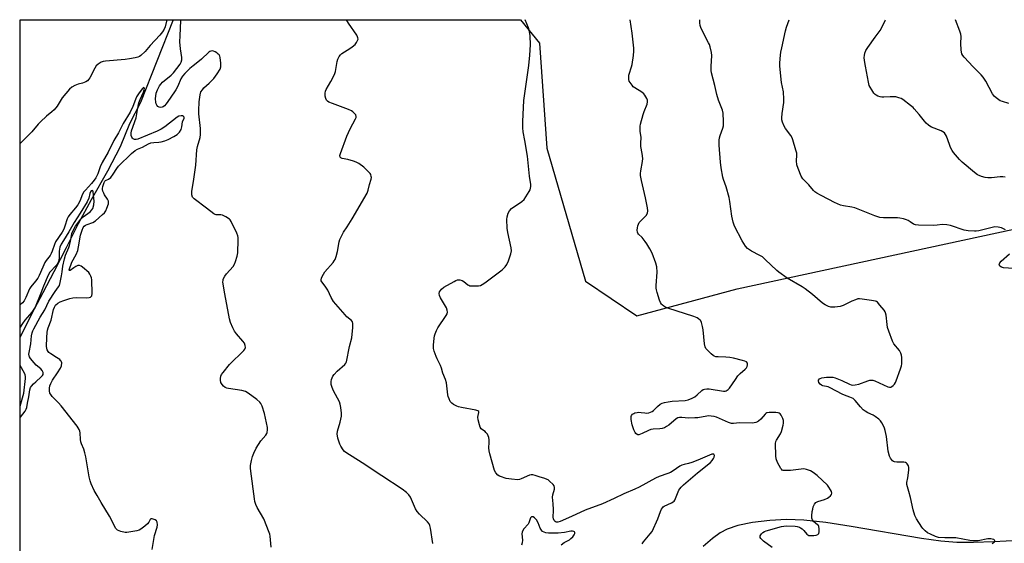
# Model space of a CAD drawing. Units: inches. Extents: x 1297764 to 1303764, y 533449 to 537449.
# Drawn here: x 1297764 to 1298220, y 537207 to 537449 of the extents above; entities that cross this region are included whole.
import ezdxf

# ---------------------------------------------------------------- set-up
doc = ezdxf.new("R2010")
doc.units = ezdxf.units.IN
doc.header["$MEASUREMENT"] = 0
for name, color, linetype in [('HYDRO-Single Line Stream', 4, 'Continuous'), ('NTRL-Trees', 3, 'Continuous'), ('Undefined', 1, 'Continuous')]:
    doc.layers.add(name, color=color, linetype=linetype)

msp = doc.modelspace()

# ---------------------------------------------------------------- linework, layer by layer
at = {"layer": 'HYDRO-Single Line Stream'}
for points in [[(1297834.97, 537449), (1297819.88, 537410.71), (1297814.83, 537400.86), (1297810.58, 537390.16), (1297804.64, 537378.87), (1297797.07, 537365.66), (1297791.13, 537354.55), (1297785.46, 537343.44), (1297779.79, 537332.34), (1297774.76, 537322.72), (1297769.36, 537312.42), (1297764.27, 537302.09)], [(1298226.15, 537208.13), (1298214.75, 537207.39), (1298205.38, 537207.07), (1298197.57, 537207.19), (1298190.27, 537207.82), (1298181.2, 537209.04), (1298148.71, 537214.61), (1298136.96, 537216.4), (1298126.76, 537217.52), (1298118.84, 537217.83), (1298111.09, 537217.36), (1298103.06, 537216.32), (1298096.33, 537214.95), (1298091.33, 537213.33), (1298088.18, 537211.64), (1298084.59, 537209.03), (1298080.27, 537205.29)]]:
    msp.add_lwpolyline(points, dxfattribs=at)
at = {"layer": 'NTRL-Trees'}
msp.add_polyline3d([(1297764.03, 534586.67, 0), (1297764.28, 537449.01, 0), (1297995.7, 537448.99, 0), (1298004.46, 537438.16, 0), (1298007.94, 537389.52, 0), (1298025.83, 537328.11, 0), (1298049.63, 537311.93, 0), (1298095.94, 537324.5, 0), (1298296.87, 537367.87, 0)], dxfattribs=at)
at = {"layer": 'Undefined'}
for points, elevation in [([(1297955.12, 537206.73), (1297954.05, 537213.84), (1297953.8, 537214.98), (1297953.44, 537215.76), (1297952.69, 537216.65), (1297949.06, 537220.21), (1297947.89, 537221.53), (1297947.17, 537222.77), (1297944.82, 537228.04), (1297944.03, 537229.22), (1297943.05, 537230.21), (1297941.06, 537231.75), (1297931.6, 537238), (1297922.42, 537244), (1297914.93, 537248.77), (1297914.25, 537249.31), (1297913.67, 537249.95), (1297912.56, 537251.64), (1297912.14, 537252.69), (1297911.28, 537255.42), (1297911, 537256.52), (1297910.91, 537257.29), (1297911.07, 537258.59), (1297912.33, 537262.82), (1297912.89, 537265.53), (1297912.91, 537266.96), (1297912.57, 537269.63), (1297912.32, 537271.09), (1297911.96, 537272.2), (1297909.26, 537277.37), (1297908.56, 537278.92), (1297908.17, 537280.23), (1297908.11, 537280.78), (1297908.15, 537281.64), (1297908.28, 537282.48), (1297908.53, 537283.3), (1297908.92, 537284.02), (1297909.58, 537284.93), (1297910.88, 537286.41), (1297914.42, 537289.44), (1297914.9, 537290.06), (1297915.19, 537290.69), (1297916.57, 537297.89), (1297917.72, 537301.89), (1297918.15, 537306.68), (1297918.18, 537308.44), (1297917.97, 537309.23), (1297917.5, 537309.9), (1297915.46, 537311.6), (1297914.62, 537312.42), (1297909.29, 537318.6), (1297908.16, 537320.48), (1297906.59, 537323.83), (1297905.37, 537325.74), (1297903.76, 537327.72), (1297903.57, 537328.17), (1297903.54, 537328.63), (1297903.73, 537329.39), (1297904.05, 537330.15), (1297905.26, 537332.41), (1297909.06, 537336.72), (1297909.59, 537337.39), (1297910.03, 537338.13), (1297910.51, 537339.53), (1297911.12, 537341.84), (1297911.8, 537346.17), (1297912.17, 537347.28), (1297912.86, 537348.9), (1297913.77, 537350.75), (1297915.47, 537353.2), (1297917.8, 537356.88), (1297924.76, 537368.83), (1297925.31, 537370.14), (1297925.94, 537372.82), (1297926.69, 537375.17), (1297926.77, 537375.96), (1297926.7, 537376.52), (1297926.44, 537377.33), (1297926.16, 537377.83), (1297925.61, 537378.51), (1297923.25, 537380.8), (1297920.97, 537382.44), (1297919.76, 537383.14), (1297918.4, 537383.63), (1297915.84, 537384.32), (1297913.16, 537384.82), (1297912.56, 537385.14), (1297912.29, 537385.46), (1297912.18, 537386.12), (1297912.42, 537387.18), (1297915.37, 537395.16), (1297917, 537398.5), (1297919.46, 537403.07), (1297919.74, 537403.82), (1297919.77, 537404.3), (1297919.49, 537404.96), (1297918.99, 537405.59), (1297918.17, 537406.37), (1297917.47, 537406.86), (1297916.14, 537407.45), (1297908.71, 537410.23), (1297907.12, 537410.93), (1297906.44, 537411.36), (1297905.94, 537411.85), (1297905.6, 537412.54), (1297905.37, 537413.65), (1297905.3, 537415.08), (1297905.44, 537415.9), (1297905.79, 537416.68), (1297908.04, 537420.47), (1297909.69, 537423.64), (1297910.07, 537425.06), (1297910.87, 537429.69), (1297911.23, 537430.77), (1297911.9, 537432.04), (1297912.39, 537432.73), (1297913.11, 537433.37), (1297916.79, 537435.62), (1297917.9, 537436.47), (1297919.17, 537437.59), (1297919.87, 537438.42), (1297920.38, 537439.32), (1297920.56, 537440.03), (1297920.51, 537440.56), (1297920.34, 537441.09), (1297919.95, 537441.86), (1297916.12, 537447.43), (1297915.2, 537449)], 474), ([(1298052.02, 537206.52), (1298052.67, 537207.45), (1298055.79, 537211.13), (1298056.6, 537212.3), (1298059.31, 537218.05), (1298060.45, 537221.53), (1298060.96, 537222.52), (1298061.43, 537223.2), (1298061.8, 537223.58), (1298062.26, 537223.89), (1298065.65, 537225.46), (1298066.37, 537225.89), (1298066.78, 537226.25), (1298067.12, 537226.7), (1298067.51, 537227.48), (1298069.06, 537231.3), (1298069.43, 537231.93), (1298070.11, 537232.81), (1298071.13, 537233.81), (1298077.66, 537239.38), (1298083.62, 537244.17), (1298084.38, 537245.03), (1298085.01, 537245.96), (1298085.34, 537246.68), (1298085.42, 537247.35), (1298085.36, 537247.73), (1298085.19, 537247.99), (1298084.9, 537248.07), (1298084.31, 537247.96), (1298082.04, 537247.1), (1298077.73, 537245.23), (1298074.94, 537244.16), (1298073.52, 537243.69), (1298071.39, 537243.25), (1298070.37, 537242.91), (1298069.48, 537242.44), (1298066.42, 537240.29), (1298065.19, 537239.55), (1298063.93, 537239), (1298059.84, 537237.62), (1298058.26, 537236.96), (1298050.62, 537232.75), (1298048.63, 537231.74), (1298043.55, 537229.67), (1298039.05, 537227.48), (1298033.62, 537225.04), (1298025.67, 537222.12), (1298019.29, 537219.16), (1298014.15, 537216.93), (1298012.94, 537216.55), (1298012.19, 537216.58), (1298011.74, 537216.79), (1298011.28, 537217.35), (1298010.96, 537218.09), (1298010.81, 537218.87), (1298010.82, 537219.65), (1298011.01, 537221.2), (1298011.02, 537222.35), (1298010.86, 537224.96), (1298010.54, 537228.18), (1298010.71, 537229.23), (1298011.43, 537231.77), (1298011.52, 537232.57), (1298011.29, 537233.29), (1298010.81, 537233.93), (1298009.19, 537235.55), (1298008.53, 537236.08), (1298008.04, 537236.36), (1298006.93, 537236.76), (1298004.35, 537237.5), (1298002.5, 537238.15), (1298001.44, 537238.41), (1298000.65, 537238.48), (1297999.88, 537238.34), (1297996.11, 537236.52), (1297995.31, 537236.25), (1297994.47, 537236.16), (1297991.51, 537236.43), (1297989.18, 537236.81), (1297986.47, 537237.61), (1297985.97, 537237.85), (1297985.26, 537238.36), (1297984.26, 537239.42), (1297983.75, 537240.43), (1297981.49, 537248.1), (1297981.24, 537249.48), (1297981.1, 537250.88), (1297981.25, 537253.43), (1297981.2, 537254.59), (1297981.05, 537255.73), (1297980.82, 537256.54), (1297980.42, 537257.24), (1297979.72, 537258.08), (1297979.32, 537258.44), (1297978.19, 537259.22), (1297977.57, 537259.8), (1297977.14, 537260.52), (1297976.76, 537261.63), (1297976.17, 537263.94), (1297976.01, 537265.11), (1297976.09, 537265.92), (1297976.51, 537267.24), (1297976.51, 537267.58), (1297976.43, 537267.72), (1297975.96, 537268.06), (1297975.02, 537268.37), (1297968.43, 537269.57), (1297967.03, 537269.91), (1297966.25, 537270.21), (1297964.78, 537270.97), (1297963.9, 537271.58), (1297963.25, 537272.42), (1297962.66, 537273.66), (1297962.28, 537274.7), (1297962.08, 537275.53), (1297961.43, 537280.98), (1297961.1, 537282.6), (1297959.85, 537285.49), (1297959.22, 537287.77), (1297958.75, 537289.06), (1297957.13, 537292.13), (1297956.67, 537293.18), (1297955.87, 537295.59), (1297955.56, 537296.96), (1297955.55, 537298.42), (1297955.79, 537301.67), (1297955.95, 537302.83), (1297956.19, 537303.64), (1297956.87, 537305.18), (1297957.55, 537306.42), (1297961.39, 537312.2), (1297961.75, 537312.96), (1297961.93, 537313.74), (1297961.87, 537314.69), (1297961.46, 537315.78), (1297958.73, 537320.34), (1297958.23, 537321.37), (1297958.07, 537322.34), (1297958.23, 537323.05), (1297958.66, 537323.74), (1297959.22, 537324.39), (1297960.33, 537325.32), (1297965.01, 537327.96), (1297965.8, 537328.36), (1297966.61, 537328.62), (1297967.73, 537328.61), (1297968.82, 537328.29), (1297969.53, 537327.85), (1297971.3, 537326.42), (1297971.77, 537326.14), (1297972.28, 537325.95), (1297973.12, 537325.84), (1297974.89, 537325.84), (1297976.36, 537325.92), (1297977.2, 537326.09), (1297977.97, 537326.45), (1297979.17, 537327.24), (1297985.48, 537331.88), (1297987.25, 537333.28), (1297988.65, 537334.6), (1297989.41, 537335.76), (1297990.19, 537337.46), (1297991.33, 537340.67), (1297991.62, 537342.02), (1297991.48, 537343.44), (1297989.89, 537350.58), (1297989.57, 537352.58), (1297989.47, 537356.62), (1297989.64, 537357.79), (1297990.09, 537359.52), (1297990.58, 537360.56), (1297991.53, 537361.59), (1297996.31, 537364.92), (1297997.39, 537365.88), (1297998.24, 537367.06), (1297999.81, 537369.55), (1298000.21, 537370.33), (1298000.43, 537371.1), (1298000.51, 537371.89), (1298000.48, 537372.7), (1297999.97, 537376.62), (1297999.01, 537385.92), (1297997.8, 537393.1), (1297996.97, 537397.08), (1297996.81, 537399.06), (1297996.81, 537401.94), (1297997.22, 537411.66), (1297999.58, 537427.83), (1298000.11, 537432.59), (1298000.4, 537437.43), (1298000.17, 537441.51), (1297999.92, 537443.53), (1297999.41, 537445.18), (1297997.97, 537448.99)], 476), ([(1298112.23, 537204.87), (1298108.2, 537207.79), (1298106.95, 537208.99), (1298106.68, 537209.42), (1298106.59, 537209.86), (1298106.67, 537210.28), (1298106.87, 537210.69), (1298107.28, 537211.22), (1298107.91, 537211.72), (1298108.66, 537212.16), (1298109.47, 537212.49), (1298116.47, 537214.53), (1298117.6, 537214.76), (1298118.75, 537214.82), (1298122.83, 537214.69), (1298123.69, 537214.56), (1298124.81, 537214.2), (1298125.33, 537213.94), (1298125.99, 537213.46), (1298126.79, 537212.69), (1298128.27, 537210.98), (1298128.68, 537210.65), (1298129.15, 537210.44), (1298129.97, 537210.34), (1298131.44, 537210.42), (1298132.59, 537210.58), (1298133.31, 537210.83), (1298133.49, 537210.97), (1298133.72, 537211.36), (1298133.88, 537212.11), (1298133.94, 537213.51), (1298133.79, 537214.57), (1298133.56, 537215.01), (1298133.2, 537215.38), (1298131.27, 537216.9), (1298130.81, 537217.58), (1298130.58, 537218.35), (1298130.56, 537219.47), (1298130.75, 537221.48), (1298130.92, 537222.62), (1298131.19, 537223.69), (1298131.74, 537224.91), (1298132.39, 537225.58), (1298133.31, 537226.05), (1298136.41, 537226.99), (1298137.78, 537227.62), (1298138.46, 537228.07), (1298139.18, 537228.74), (1298139.61, 537229.38), (1298139.75, 537230), (1298139.58, 537230.77), (1298139.21, 537231.54), (1298138.47, 537232.79), (1298137.74, 537233.7), (1298133.06, 537238.07), (1298131.18, 537239.5), (1298129.94, 537240.28), (1298128.12, 537240.95), (1298126.76, 537241.16), (1298125.61, 537241.08), (1298120.68, 537240.41), (1298117.82, 537240.4), (1298117.3, 537240.48), (1298116.83, 537240.67), (1298116.45, 537241), (1298116.13, 537241.43), (1298114.61, 537244.22), (1298113.97, 537245.81), (1298113.83, 537247.22), (1298113.79, 537252.97), (1298113.89, 537253.8), (1298114.18, 537254.56), (1298115.97, 537257.44), (1298116.47, 537258.45), (1298117.3, 537261.46), (1298117.46, 537262.29), (1298117.49, 537263.1), (1298117.39, 537263.65), (1298117.11, 537264.46), (1298116.34, 537266.01), (1298115.82, 537266.62), (1298115.42, 537266.9), (1298114.95, 537267.1), (1298113.89, 537267.29), (1298112.46, 537267.35), (1298110.8, 537267.29), (1298109.76, 537267.1), (1298109.3, 537266.86), (1298108.87, 537266.5), (1298106.95, 537264.25), (1298105.88, 537263.25), (1298105.39, 537262.93), (1298104.66, 537262.64), (1298103.89, 537262.46), (1298103.03, 537262.38), (1298097.1, 537262.45), (1298094.21, 537262.16), (1298093.41, 537262.16), (1298092.05, 537262.59), (1298086.46, 537265.12), (1298085.37, 537265.45), (1298084.01, 537265.63), (1298082.92, 537265.67), (1298081.97, 537265.6), (1298077.86, 537264.88), (1298076.41, 537264.74), (1298073.42, 537264.7), (1298070.44, 537264.96), (1298069.3, 537264.95), (1298068.53, 537264.75), (1298067.8, 537264.35), (1298064.39, 537261.5), (1298063.28, 537260.75), (1298062.34, 537260.26), (1298061.31, 537259.92), (1298060.25, 537259.69), (1298057.15, 537259.52), (1298056.05, 537259.36), (1298054.97, 537258.94), (1298052.08, 537257.5), (1298050.53, 537256.99), (1298050.05, 537256.99), (1298049.65, 537257.14), (1298049.12, 537257.56), (1298048.8, 537257.97), (1298048.16, 537259.3), (1298047.36, 537261.58), (1298046.94, 537264.08), (1298046.92, 537264.9), (1298046.99, 537265.43), (1298047.16, 537265.91), (1298047.58, 537266.48), (1298048.15, 537266.89), (1298048.64, 537267.1), (1298049.71, 537267.36), (1298050.54, 537267.43), (1298051.56, 537267.35), (1298053.33, 537267.07), (1298054.2, 537267.02), (1298055.06, 537267.15), (1298055.89, 537267.4), (1298056.69, 537267.74), (1298057.33, 537268.17), (1298059.1, 537270.09), (1298060.36, 537271.12), (1298061.31, 537271.64), (1298062.36, 537271.98), (1298064.11, 537272.29), (1298065.86, 537272.5), (1298071.95, 537272.81), (1298073.35, 537273.13), (1298075.21, 537273.9), (1298076.45, 537274.57), (1298077.46, 537275.39), (1298079.57, 537277.48), (1298080.22, 537277.89), (1298080.92, 537278.15), (1298081.94, 537278.27), (1298083.1, 537278.18), (1298089.66, 537277.11), (1298090.46, 537277.15), (1298090.94, 537277.31), (1298091.8, 537277.89), (1298092.38, 537278.5), (1298095.14, 537282.6), (1298096.36, 537284.24), (1298097.39, 537285.33), (1298099.63, 537287.3), (1298100.25, 537287.93), (1298100.65, 537288.56), (1298100.83, 537289.31), (1298100.71, 537290.05), (1298100.24, 537290.66), (1298099.56, 537291.06), (1298098.5, 537291.41), (1298094.26, 537292.38), (1298092.6, 537292.67), (1298090.67, 537292.87), (1298087.23, 537293), (1298086.12, 537293.11), (1298085.33, 537293.36), (1298084.85, 537293.66), (1298083.97, 537294.41), (1298082.07, 537296.27), (1298081.51, 537296.92), (1298081.11, 537297.66), (1298080.84, 537299.07), (1298080.22, 537305.58), (1298080.02, 537307.05), (1298079.47, 537308.9), (1298079.12, 537309.63), (1298078.79, 537310.06), (1298078.14, 537310.61), (1298077.41, 537311.08), (1298075.9, 537311.76), (1298063.83, 537315.52), (1298063.03, 537315.9), (1298062.02, 537316.52), (1298061.32, 537317.05), (1298060.96, 537317.45), (1298060.55, 537318.12), (1298060.12, 537319.18), (1298058.93, 537322.76), (1298058.62, 537324.09), (1298058.54, 537324.84), (1298058.56, 537325.97), (1298058.98, 537332.26), (1298058.74, 537334.63), (1298058.29, 537336.33), (1298056.59, 537341), (1298055.54, 537343.05), (1298054.19, 537345.28), (1298053.4, 537346.45), (1298052, 537348.17), (1298050.28, 537349.83), (1298050, 537350.26), (1298049.84, 537350.76), (1298049.79, 537351.59), (1298049.89, 537352.74), (1298050.02, 537353.59), (1298050.27, 537354.4), (1298050.7, 537355.14), (1298051.44, 537356.03), (1298053.29, 537357.76), (1298053.81, 537358.36), (1298054.45, 537359.51), (1298054.64, 537360.58), (1298054.49, 537361.99), (1298053.64, 537366.6), (1298051.65, 537374.67), (1298051.27, 537376.86), (1298051.24, 537377.93), (1298051.35, 537379.07), (1298052.19, 537383.43), (1298052.33, 537384.87), (1298052.07, 537387.08), (1298051.41, 537390.32), (1298051.38, 537391.95), (1298051.51, 537394.52), (1298051.15, 537397.49), (1298051.06, 537398.92), (1298051.12, 537399.77), (1298051.3, 537400.63), (1298052.54, 537405.17), (1298053, 537406.55), (1298054.33, 537409.92), (1298054.49, 537410.95), (1298054.44, 537411.72), (1298054.18, 537412.52), (1298053.78, 537413.29), (1298053.33, 537414.03), (1298052.78, 537414.7), (1298051.86, 537415.41), (1298048.57, 537417.43), (1298047.93, 537418.02), (1298047.36, 537418.69), (1298046.5, 537419.88), (1298046.09, 537420.65), (1298045.89, 537421.42), (1298045.79, 537422.51), (1298045.83, 537423.32), (1298045.94, 537423.88), (1298047.1, 537427.19), (1298047.42, 537428.31), (1298048.01, 537432.38), (1298048.2, 537434.42), (1298048.12, 537435.86), (1298047.46, 537442.78), (1298046.49, 537448.98)], 478), ([(1298213.96, 537206.69), (1298214.87, 537207.26), (1298215.24, 537207.75), (1298215.24, 537207.91), (1298215.08, 537208.21), (1298214.71, 537208.48), (1298213.95, 537208.75), (1298213.4, 537208.84), (1298211.94, 537208.76), (1298207.54, 537207.95), (1298205.37, 537207.85), (1298203.67, 537208.08), (1298197.19, 537209.32), (1298195.76, 537209.37), (1298192.02, 537209.28), (1298189.16, 537209.51), (1298187.77, 537209.86), (1298185.39, 537210.92), (1298184.12, 537211.61), (1298182.96, 537212.51), (1298181.92, 537213.55), (1298181.36, 537214.23), (1298178.96, 537218.16), (1298178.22, 537219.69), (1298177.39, 537222.33), (1298176.2, 537227.93), (1298175.46, 537230.7), (1298174.74, 537232.83), (1298174.53, 537233.9), (1298174.55, 537234.96), (1298174.94, 537237.13), (1298175.34, 537240.64), (1298175.38, 537241.79), (1298175.2, 537242.59), (1298174.63, 537243.5), (1298174.26, 537243.87), (1298173.83, 537244.15), (1298173.04, 537244.33), (1298169.8, 537244.27), (1298168.72, 537244.41), (1298168.24, 537244.63), (1298167.8, 537244.98), (1298166.89, 537246.1), (1298166.45, 537247.15), (1298165.92, 537249.39), (1298165.04, 537256.2), (1298164.45, 537258.98), (1298164.12, 537260.06), (1298163.77, 537260.88), (1298162.95, 537262.45), (1298162.32, 537263.45), (1298161.52, 537264.27), (1298159.86, 537265.48), (1298158.85, 537266.05), (1298156.49, 537267.17), (1298155.27, 537267.91), (1298154.35, 537268.58), (1298153.09, 537269.85), (1298150.6, 537272.91), (1298149.68, 537273.69), (1298148.18, 537274.41), (1298145.58, 537275.34), (1298144.54, 537275.8), (1298139.06, 537278.76), (1298138.02, 537279.09), (1298135.68, 537279.63), (1298134.97, 537279.89), (1298134.34, 537280.35), (1298133.73, 537281.2), (1298133.55, 537281.88), (1298133.65, 537282.28), (1298134.04, 537282.82), (1298134.44, 537283.08), (1298135.17, 537283.34), (1298136.25, 537283.55), (1298137.36, 537283.67), (1298138.79, 537283.7), (1298140.22, 537283.57), (1298141.36, 537283.25), (1298144.39, 537282.08), (1298147.94, 537280.44), (1298148.72, 537280.16), (1298149.52, 537280), (1298150.61, 537280.06), (1298152.25, 537280.42), (1298156.44, 537281.98), (1298157.29, 537282.22), (1298158.04, 537282.3), (1298158.82, 537282.22), (1298159.65, 537281.95), (1298165.63, 537279.19), (1298166.41, 537278.95), (1298167.05, 537279.03), (1298167.53, 537279.28), (1298168.2, 537279.81), (1298168.8, 537280.44), (1298169.27, 537281.18), (1298169.61, 537281.99), (1298171.63, 537287.55), (1298172.06, 537288.95), (1298172.18, 537289.8), (1298172.2, 537290.96), (1298172.15, 537292.71), (1298172.02, 537293.85), (1298171.76, 537294.66), (1298171.05, 537295.94), (1298168.52, 537299.09), (1298167.82, 537300.33), (1298166.12, 537304.92), (1298165.6, 537306.57), (1298165.36, 537307.98), (1298164.86, 537312.28), (1298164.62, 537313.38), (1298164.4, 537313.9), (1298163.93, 537314.64), (1298162.06, 537316.97), (1298160.88, 537318.27), (1298160.42, 537318.6), (1298159.91, 537318.82), (1298158.2, 537319.16), (1298153.8, 537319.79), (1298152.63, 537319.89), (1298151.78, 537319.81), (1298150.69, 537319.45), (1298149.08, 537318.74), (1298145.06, 537316.77), (1298143.68, 537316.33), (1298141.1, 537316.06), (1298139.39, 537316.03), (1298138.28, 537316.29), (1298136.69, 537317.02), (1298135.48, 537317.84), (1298130.8, 537321.91), (1298127.49, 537324.43), (1298126, 537325.39), (1298119.11, 537329.46), (1298115.19, 537332.21), (1298114.31, 537332.96), (1298108.96, 537338.14), (1298107.64, 537339.25), (1298106.42, 537339.97), (1298102.58, 537341.92), (1298100.75, 537343.11), (1298099.81, 537344.2), (1298098.22, 537346.7), (1298094.77, 537353.47), (1298094.15, 537355.39), (1298093.47, 537358.18), (1298092.58, 537364.96), (1298092.28, 537366.7), (1298090.84, 537371.74), (1298089.66, 537375.04), (1298089.33, 537376.19), (1298088.62, 537380.54), (1298088.28, 537383.12), (1298087.69, 537391.03), (1298087.65, 537393.28), (1298087.77, 537394.37), (1298088.05, 537395.49), (1298089.41, 537398.89), (1298089.69, 537399.96), (1298089.73, 537401.96), (1298089.54, 537405.7), (1298089.17, 537407.11), (1298087.37, 537411.82), (1298086.53, 537414.35), (1298085.66, 537418.58), (1298084.15, 537424.45), (1298084, 537425.57), (1298083.98, 537427.34), (1298084.28, 537432.49), (1298084.05, 537433.91), (1298083.45, 537436.46), (1298083.11, 537437.57), (1298082.77, 537438.37), (1298079.38, 537444.96), (1298078.86, 537446.35), (1298078.64, 537447.54), (1298078.7, 537448.98)], 480), ([(1298220.13, 537351.87), (1298218.21, 537352.67), (1298216.8, 537353.09), (1298215.27, 537353.11), (1298207.74, 537351.34), (1298206.6, 537351.14), (1298205.75, 537351.11), (1298202.92, 537351.37), (1298200.95, 537351.7), (1298194.61, 537353.76), (1298192.93, 537354.16), (1298190.9, 537354.2), (1298188.48, 537353.91), (1298187.01, 537353.86), (1298179.91, 537353.9), (1298178.47, 537354.03), (1298177.55, 537354.38), (1298175.98, 537355.55), (1298175.04, 537356.13), (1298174.28, 537356.47), (1298172.92, 537356.87), (1298171.26, 537357.26), (1298170.13, 537357.42), (1298163.72, 537357.37), (1298162, 537357.52), (1298159.74, 537358.25), (1298150.42, 537362), (1298148.98, 537362.31), (1298145.2, 537362.83), (1298143.86, 537363.16), (1298141.04, 537364.41), (1298138.46, 537365.88), (1298134.57, 537367.84), (1298132.87, 537368.79), (1298131.96, 537369.4), (1298131.34, 537369.97), (1298129.13, 537372.67), (1298126.39, 537375.44), (1298125.63, 537376.64), (1298124.19, 537380.16), (1298123.65, 537381.81), (1298123.41, 537383.76), (1298123.62, 537386.35), (1298123.54, 537387.27), (1298123.18, 537388.69), (1298121.73, 537393.5), (1298121.4, 537394.32), (1298120.83, 537395.36), (1298118.37, 537398.74), (1298117.74, 537399.75), (1298116.91, 537401.59), (1298116.66, 537402.7), (1298116.66, 537403.57), (1298116.85, 537405.65), (1298117.53, 537410.78), (1298117.56, 537412.2), (1298117.37, 537415.65), (1298116.56, 537419.96), (1298115.78, 537427.56), (1298115.78, 537429.02), (1298116.03, 537432.53), (1298116.22, 537434), (1298116.61, 537436.04), (1298118.28, 537443.9), (1298118.78, 537445.58), (1298119.98, 537448.98)], 482), ([(1298220.05, 537376.17), (1298218.97, 537376.32), (1298217.63, 537376.34), (1298213.59, 537375.9), (1298211.95, 537375.87), (1298210.79, 537376.07), (1298209.07, 537376.51), (1298207.95, 537376.87), (1298207.17, 537377.25), (1298205.75, 537378.31), (1298200.06, 537383.09), (1298198.82, 537384.38), (1298196.07, 537387.53), (1298195.43, 537388.46), (1298194.68, 537389.9), (1298194.15, 537391.22), (1298192.82, 537395.09), (1298192.36, 537395.96), (1298191.84, 537396.62), (1298191.18, 537397.14), (1298190.42, 537397.56), (1298185.9, 537399.36), (1298185.16, 537399.74), (1298184.47, 537400.24), (1298183.41, 537401.19), (1298182.62, 537402.03), (1298180.12, 537405.22), (1298177.95, 537407.84), (1298177.34, 537408.44), (1298176.19, 537409.39), (1298172.63, 537412.08), (1298171.87, 537412.5), (1298170.8, 537412.9), (1298169.41, 537413.25), (1298168.54, 537413.34), (1298166.75, 537413.32), (1298163.8, 537413.15), (1298162.93, 537413.18), (1298162.09, 537413.34), (1298161.01, 537413.69), (1298160.25, 537414.06), (1298159.81, 537414.4), (1298159.25, 537415.06), (1298158.24, 537416.55), (1298157.47, 537417.83), (1298157.12, 537418.63), (1298156.76, 537420.04), (1298155.29, 537427.53), (1298154.87, 537430.13), (1298154.78, 537431.58), (1298154.83, 537432.45), (1298155.08, 537433.59), (1298155.47, 537434.69), (1298156.4, 537436.21), (1298159.88, 537440.89), (1298162.12, 537444.08), (1298162.89, 537445.36), (1298164.48, 537448.57), (1298164.66, 537448.97)], 484), ([(1298221.75, 537410.19), (1298218.67, 537411.12), (1298217.59, 537411.55), (1298216.37, 537412.37), (1298215.03, 537413.54), (1298214.19, 537414.7), (1298211.01, 537420.57), (1298209.74, 537422.46), (1298208.82, 537423.52), (1298205.12, 537427.15), (1298200.97, 537431.75), (1298200.42, 537432.43), (1298199.99, 537433.16), (1298199.78, 537433.97), (1298199.66, 537435.12), (1298199.54, 537438.06), (1298199.6, 537441.24), (1298199.47, 537442.38), (1298199.02, 537443.76), (1298196.95, 537448.97)], 486), ([(1297825.33, 537203.9), (1297826.45, 537210.32), (1297827.69, 537214.26), (1297827.81, 537215.27), (1297827.61, 537216.56), (1297827.28, 537217.21), (1297826.65, 537217.68), (1297825.38, 537218.11), (1297824.72, 537218.05), (1297824.42, 537217.78), (1297823.72, 537216.48), (1297823.23, 537215.84), (1297821.9, 537214.67), (1297820, 537213.26), (1297819.27, 537212.89), (1297818.22, 537212.54), (1297814.49, 537211.86), (1297813.63, 537211.76), (1297812.78, 537211.78), (1297810.83, 537212.26), (1297810.02, 537212.55), (1297809.28, 537212.91), (1297808.87, 537213.26), (1297808.54, 537213.69), (1297805.6, 537219.35), (1297801.69, 537225.72), (1297799.9, 537228.82), (1297798.43, 537231.13), (1297797.1, 537234.32), (1297796.66, 537235.68), (1297796.24, 537237.58), (1297794.64, 537246.72), (1297794.22, 537248.69), (1297793.74, 537250.35), (1297792.62, 537252.8), (1297792.33, 537253.77), (1297792.18, 537254.83), (1297792.06, 537257.9), (1297791.88, 537258.69), (1297791.59, 537259.44), (1297790.62, 537260.91), (1297783.16, 537270.43), (1297782.05, 537271.7), (1297779, 537274.72), (1297778.36, 537275.59), (1297778.03, 537276.3), (1297777.84, 537277.36), (1297777.84, 537278.47), (1297778.02, 537279.58), (1297778.39, 537280.69), (1297779.14, 537282.2), (1297781.53, 537285.63), (1297782.96, 537287.82), (1297783.38, 537288.86), (1297783.46, 537290.24), (1297783.26, 537290.99), (1297782.95, 537291.41), (1297782.54, 537291.77), (1297781.09, 537292.76), (1297778.36, 537294.4), (1297777.48, 537295.07), (1297777.14, 537295.48), (1297776.79, 537296.2), (1297776.55, 537296.98), (1297776.45, 537297.82), (1297776.6, 537301.97), (1297776.78, 537304.36), (1297776.95, 537305.42), (1297777.23, 537306.46), (1297778.55, 537310.03), (1297779.63, 537314.97), (1297780.06, 537316), (1297780.67, 537316.92), (1297781.73, 537317.89), (1297782.71, 537318.5), (1297784.38, 537319.13), (1297787.25, 537320.02), (1297788.64, 537320.27), (1297790.31, 537320.42), (1297794.95, 537320.41), (1297796.12, 537320.47), (1297796.86, 537320.7), (1297797.14, 537320.96), (1297797.34, 537321.29), (1297797.5, 537322.36), (1297797.41, 537328.66), (1297797.25, 537329.52), (1297796.98, 537330.34), (1297796.46, 537331.33), (1297795.94, 537332), (1297793.1, 537334.56), (1297792.42, 537335.05), (1297791.71, 537335.33), (1297790.99, 537335.22), (1297790.01, 537334.78), (1297789.05, 537334.18), (1297787.45, 537332.93), (1297787.05, 537332.91), (1297786.91, 537333.07), (1297786.88, 537333.35), (1297788.17, 537336.78), (1297790.1, 537340.42), (1297790.89, 537342.3), (1297791.27, 537343.97), (1297792.23, 537349.37), (1297792.86, 537351.61), (1297793.41, 537352.88), (1297793.85, 537353.45), (1297794.51, 537353.96), (1297795.31, 537354.33), (1297797.84, 537355.24), (1297799.03, 537356.02), (1297802.36, 537358.84), (1297803.19, 537359.64), (1297803.83, 537360.51), (1297804.41, 537361.77), (1297805.1, 537363.88), (1297805.15, 537364.48), (1297805.09, 537364.99), (1297804.72, 537365.97), (1297803.3, 537367.98), (1297802.88, 537368.69), (1297802.46, 537369.67), (1297802.31, 537370.43), (1297802.35, 537370.99), (1297802.55, 537371.8), (1297803.16, 537373.63), (1297803.47, 537374.3), (1297803.75, 537374.64), (1297805.19, 537375.29), (1297806.2, 537376.08), (1297807.35, 537377.56), (1297808.9, 537380.17), (1297809.77, 537381.3), (1297815.82, 537387.08), (1297817.53, 537388.51), (1297818.53, 537389.04), (1297820.92, 537390.03), (1297823.64, 537391.55), (1297824.66, 537392), (1297826.02, 537392.25), (1297828.47, 537392.38), (1297829.54, 537392.53), (1297831.12, 537392.91), (1297832.66, 537393.52), (1297835.37, 537394.99), (1297836.94, 537395.97), (1297837.48, 537396.44), (1297838, 537397.03), (1297838.66, 537398.17), (1297839.03, 537399.44), (1297839.35, 537401.74), (1297840.11, 537403.49), (1297840.05, 537403.91), (1297839.78, 537404.26), (1297839.39, 537404.47), (1297838.71, 537404.56), (1297837.71, 537404.39), (1297836.89, 537403.98), (1297831.11, 537399.43), (1297829.51, 537398.39), (1297827.57, 537397.39), (1297818.63, 537393.8), (1297817.89, 537393.64), (1297817.22, 537393.65), (1297816.58, 537393.86), (1297816.16, 537394.19), (1297815.85, 537394.62), (1297815.63, 537395.37), (1297815.64, 537396.46), (1297815.82, 537397.56), (1297817.96, 537403.65), (1297818.49, 537407.38), (1297819.15, 537410.49), (1297819.72, 537412.04), (1297821.26, 537415.42), (1297821.67, 537416.53), (1297821.76, 537417.24), (1297821.65, 537417.5), (1297821.47, 537417.59), (1297821.2, 537417.49), (1297820.88, 537417.25), (1297820.2, 537416.47), (1297819.01, 537414.72), (1297818.13, 537413.25), (1297817.6, 537412.12), (1297816.3, 537408.89), (1297815.11, 537406.3), (1297811.86, 537400.94), (1297809.8, 537396.74), (1297807.65, 537393.18), (1297804.89, 537387.78), (1297802.13, 537382.96), (1297801.27, 537380.91), (1297800.17, 537377.74), (1297799.28, 537375.92), (1297798.48, 537374.73), (1297797.25, 537373.18), (1297794.42, 537370.19), (1297793.68, 537369.3), (1297793.1, 537368.25), (1297791.86, 537364.99), (1297790.99, 537363.38), (1297789.91, 537361.94), (1297787.18, 537358.96), (1297786.4, 537357.87), (1297785.95, 537356.81), (1297784.91, 537353.46), (1297784.39, 537352.12), (1297783.61, 537350.74), (1297780.65, 537346.2), (1297780.13, 537344.98), (1297779.12, 537341.96), (1297778.65, 537340.89), (1297778.06, 537339.97), (1297776.3, 537337.57), (1297775.72, 537336.65), (1297774.69, 537334.51), (1297773.04, 537330.7), (1297772.36, 537329.42), (1297771.39, 537328.01), (1297769.2, 537325.42), (1297768.56, 537324.5), (1297766.85, 537320.49), (1297766.03, 537318.92), (1297765.36, 537317.98), (1297764.27, 537317.05)], 470), ([(1298226.29, 537333.78), (1298219.17, 537334.26), (1298218.31, 537334.48), (1298217.58, 537334.96), (1298217.33, 537335.34), (1298217.25, 537335.72), (1298217.3, 537336.12), (1298217.47, 537336.51), (1298218.11, 537337.25), (1298221.99, 537340.7)], 482), ([(1297764.27, 537270.24), (1297765.91, 537276.25), (1297766.69, 537282.97), (1297766.71, 537283.99), (1297766.56, 537284.71), (1297766.24, 537285.5), (1297764.27, 537289.06)], 466), ([(1298014.54, 537206.1), (1298015.93, 537207.08), (1298018.34, 537208.39), (1298019.1, 537208.93), (1298019.91, 537209.75), (1298020.6, 537210.64), (1298020.92, 537211.29), (1298020.91, 537211.69), (1298020.72, 537212.03), (1298020.41, 537212.29), (1298019.76, 537212.44), (1298018.99, 537212.35), (1298016.04, 537211.73), (1298013.24, 537211.51), (1298008.68, 537211.5), (1298007.52, 537211.64), (1298006.68, 537211.88), (1298005.93, 537212.26), (1298005.39, 537212.82), (1298004.9, 537213.78), (1298003.96, 537216.2), (1298003.09, 537217.59), (1298002.17, 537218.57), (1298001.54, 537218.95), (1298001.14, 537219.06), (1298000.79, 537218.96), (1298000.39, 537218.5), (1297999.63, 537216.29), (1297999.26, 537215.55), (1297997.34, 537213.51), (1297996.7, 537212.4), (1297996.55, 537211.91), (1297996.43, 537211.15), (1297996.62, 537208.28), (1297996.49, 537207.01), (1297996.18, 537205.95)], 474)]:
    msp.add_lwpolyline(points, dxfattribs=dict(at, elevation=elevation))
for points in [[(1297832.1, 537449.01, 472), (1297831.3, 537445.75, 472), (1297830.83, 537444.69, 472), (1297830.11, 537443.43, 472), (1297828.82, 537441.82, 472), (1297824.38, 537437.12, 472), (1297822.1, 537434.37, 472), (1297820.09, 537432.44, 472), (1297819.44, 537431.96, 472), (1297818.67, 537431.61, 472), (1297817.53, 537431.33, 472), (1297814.9, 537430.85, 472), (1297812.84, 537430.59, 472), (1297803.73, 537429.83, 472), (1297802.58, 537429.64, 472), (1297801.76, 537429.35, 472), (1297800.26, 537428.43, 472), (1297799.42, 537427.63, 472), (1297798.81, 537426.64, 472), (1297796.41, 537422.19, 472), (1297795.95, 537421.44, 472), (1297795.4, 537420.78, 472), (1297794.7, 537420.28, 472), (1297793.91, 537419.9, 472), (1297793.07, 537419.63, 472), (1297791.07, 537419.16, 472), (1297789.47, 537418.5, 472), (1297788.21, 537417.83, 472), (1297787.13, 537416.87, 472), (1297783.69, 537412.79, 472), (1297781.36, 537409.04, 472), (1297779.95, 537407.31, 472), (1297778.95, 537406.34, 472), (1297776.42, 537404.37, 472), (1297773.62, 537401.77, 472), (1297772.64, 537400.7, 472), (1297769.65, 537397.13, 472), (1297764.28, 537391.73, 472)], [(1297880.38, 537205.04, 472), (1297879.93, 537210.07, 472), (1297879.76, 537211, 472), (1297879.5, 537211.83, 472), (1297877.02, 537218.07, 472), (1297873.91, 537223.4, 472), (1297873.31, 537224.76, 472), (1297872.81, 537226.15, 472), (1297872.59, 537227.29, 472), (1297872.1, 537231.96, 472), (1297870.81, 537241.34, 472), (1297870.81, 537242.78, 472), (1297871.22, 537245.01, 472), (1297871.71, 537246.93, 472), (1297872.36, 537248.49, 472), (1297873.49, 537250.77, 472), (1297874.53, 537252.47, 472), (1297875.67, 537254.12, 472), (1297877.89, 537256.82, 472), (1297878.33, 537257.55, 472), (1297878.53, 537258.09, 472), (1297878.72, 537259.24, 472), (1297878.65, 537260.4, 472), (1297877.28, 537266.76, 472), (1297876.22, 537270.15, 472), (1297875.66, 537271.48, 472), (1297875.14, 537272.14, 472), (1297873.79, 537273.25, 472), (1297869.78, 537276.26, 472), (1297868.54, 537277, 472), (1297866.85, 537277.43, 472), (1297860.68, 537278.41, 472), (1297859.82, 537278.61, 472), (1297859.11, 537278.9, 472), (1297858.26, 537279.53, 472), (1297857.72, 537280.17, 472), (1297857.16, 537281.16, 472), (1297856.86, 537282.22, 472), (1297856.88, 537283.04, 472), (1297857.09, 537284.12, 472), (1297857.44, 537284.88, 472), (1297858.11, 537285.82, 472), (1297861.1, 537289.44, 472), (1297867.69, 537295.94, 472), (1297868.22, 537296.61, 472), (1297868.5, 537297.32, 472), (1297868.42, 537298.33, 472), (1297868.01, 537299.34, 472), (1297867.3, 537300.29, 472), (1297864.34, 537303.71, 472), (1297863.44, 537304.89, 472), (1297862.63, 537306.46, 472), (1297861.6, 537308.92, 472), (1297861.15, 537310.64, 472), (1297858.88, 537322.23, 472), (1297858.08, 537327.58, 472), (1297858.1, 537328.45, 472), (1297858.22, 537329.01, 472), (1297858.87, 537330.31, 472), (1297859.73, 537331.5, 472), (1297862.86, 537334.9, 472), (1297863.43, 537335.87, 472), (1297863.92, 537337.21, 472), (1297864.65, 537339.68, 472), (1297864.9, 537341.09, 472), (1297865.09, 537347.19, 472), (1297865.05, 537348.25, 472), (1297864.94, 537348.95, 472), (1297864.42, 537350.31, 472), (1297861.83, 537355.72, 472), (1297861.42, 537356.38, 472), (1297861.04, 537356.76, 472), (1297859.36, 537357.84, 472), (1297857.84, 537358.59, 472), (1297857.05, 537358.75, 472), (1297855.69, 537358.69, 472), (1297854.97, 537358.73, 472), (1297854.53, 537358.85, 472), (1297853.82, 537359.22, 472), (1297850.44, 537361.84, 472), (1297844.71, 537366.11, 472), (1297843.98, 537366.94, 472), (1297843.69, 537367.95, 472), (1297843.68, 537369.61, 472), (1297844.52, 537374.09, 472), (1297845.49, 537381.77, 472), (1297846.01, 537388.76, 472), (1297846.33, 537390.36, 472), (1297847.48, 537394.53, 472), (1297847.68, 537395.9, 472), (1297847.72, 537397.24, 472), (1297847.64, 537398.66, 472), (1297846.92, 537405.48, 472), (1297846.84, 537406.93, 472), (1297847.01, 537411, 472), (1297847.49, 537414.22, 472), (1297847.91, 537415.61, 472), (1297848.53, 537416.6, 472), (1297849.28, 537417.44, 472), (1297851.65, 537419.59, 472), (1297853.9, 537421.84, 472), (1297855.41, 537423.92, 472), (1297856.73, 537426.1, 472), (1297857.05, 537427.23, 472), (1297857.05, 537428.96, 472), (1297856.75, 537431.56, 472), (1297856.59, 537432.1, 472), (1297856.25, 537432.68, 472), (1297855.87, 537433.09, 472), (1297855.19, 537433.64, 472), (1297854.45, 537434.12, 472), (1297853.69, 537434.48, 472), (1297853.18, 537434.58, 472), (1297852.46, 537434.5, 472), (1297852, 537434.34, 472), (1297851.52, 537434.03, 472), (1297848.11, 537430.73, 472), (1297846.38, 537429.29, 472), (1297844.23, 537427.67, 472), (1297842.75, 537426.38, 472), (1297840.5, 537424.13, 472), (1297839.34, 537422.84, 472), (1297838.6, 537421.69, 472), (1297837.13, 537418.3, 472), (1297836.21, 537416.58, 472), (1297833.72, 537412.76, 472), (1297831.83, 537410.09, 472), (1297831.08, 537409.19, 472), (1297830.44, 537408.72, 472), (1297829.93, 537408.53, 472), (1297829.13, 537408.43, 472), (1297828.61, 537408.51, 472), (1297828, 537408.88, 472), (1297827.49, 537409.43, 472), (1297827.13, 537410.08, 472), (1297826.95, 537410.8, 472), (1297826.92, 537412.46, 472), (1297827.22, 537415.05, 472), (1297827.71, 537416.54, 472), (1297828.65, 537418.38, 472), (1297829.26, 537419.2, 472), (1297830.17, 537420.14, 472), (1297834.16, 537423.42, 472), (1297835.21, 537424.45, 472), (1297838.2, 537428.45, 472), (1297838.74, 537429.44, 472), (1297839.04, 537430.44, 472), (1297839.09, 537431.51, 472), (1297838.41, 537435.46, 472), (1297838.17, 537438.78, 472), (1297838.23, 537441.62, 472), (1297838.61, 537448.68, 472), (1297838.6, 537449.01, 472)], [(1297764.27, 537264.85, 468), (1297764.47, 537265.15, 468), (1297766.51, 537267.91, 468), (1297767.08, 537268.87, 468), (1297767.33, 537269.66, 468), (1297767.66, 537271.65, 468), (1297768.29, 537274.56, 468), (1297768.77, 537277.73, 468), (1297769.1, 537278.79, 468), (1297769.52, 537279.49, 468), (1297770.42, 537280.54, 468), (1297771.42, 537281.53, 468), (1297774.01, 537283.81, 468), (1297774.56, 537284.42, 468), (1297774.82, 537284.87, 468), (1297774.94, 537285.35, 468), (1297774.89, 537285.83, 468), (1297774.37, 537286.78, 468), (1297773.8, 537287.42, 468), (1297771.68, 537289.23, 468), (1297770.69, 537290.26, 468), (1297769.05, 537292.25, 468), (1297768.63, 537292.97, 468), (1297768.44, 537293.48, 468), (1297768.32, 537294.28, 468), (1297768.37, 537295.09, 468), (1297769.13, 537299, 468), (1297769.48, 537302.73, 468), (1297769.75, 537304.11, 468), (1297770.11, 537305.1, 468), (1297770.59, 537306.06, 468), (1297773.53, 537311.44, 468), (1297775.64, 537314.83, 468), (1297777.55, 537318.74, 468), (1297780.47, 537323.32, 468), (1297782.01, 537325.42, 468), (1297782.38, 537326.09, 468), (1297782.77, 537327.44, 468), (1297783.31, 537330.52, 468), (1297783.75, 537332.41, 468), (1297784.02, 537335.05, 468), (1297784.72, 537338.36, 468), (1297785.25, 537340.06, 468), (1297786.75, 537343.56, 468), (1297787.12, 537344.62, 468), (1297787.53, 537346.32, 468), (1297788.17, 537350.1, 468), (1297788.56, 537351.25, 468), (1297789.92, 537353.51, 468), (1297792.3, 537356.8, 468), (1297793.44, 537357.87, 468), (1297796.66, 537360.14, 468), (1297797.42, 537360.98, 468), (1297797.82, 537361.73, 468), (1297798.37, 537363.38, 468), (1297798.54, 537364.99, 468), (1297798.08, 537369.33, 468), (1297797.93, 537369.82, 468), (1297797.7, 537369.98, 468), (1297797.13, 537369.83, 468), (1297796.72, 537369.39, 468), (1297796.46, 537368.67, 468), (1297796.02, 537366.46, 468), (1297795.26, 537364.73, 468), (1297791.98, 537359.45, 468), (1297789.16, 537355.26, 468), (1297786.73, 537350.88, 468), (1297784.25, 537346.91, 468), (1297783.25, 537345.1, 468), (1297782.67, 537343.78, 468), (1297782.4, 537342.83, 468), (1297782.3, 537341.92, 468), (1297782.34, 537339.03, 468), (1297782.08, 537337.68, 468), (1297781.64, 537336.38, 468), (1297781.4, 537335.89, 468), (1297780.9, 537335.22, 468), (1297778, 537332.15, 468), (1297777.15, 537330.82, 468), (1297774.99, 537325.76, 468), (1297773.84, 537322.52, 468), (1297771.19, 537315.97, 468), (1297770.62, 537315.04, 468), (1297769.58, 537313.66, 468), (1297766.4, 537310.06, 468), (1297765.27, 537308.47, 468), (1297764.27, 537306.73, 468)]]:
    msp.add_polyline3d(points, dxfattribs=at)

doc.saveas('drawing.dxf')
